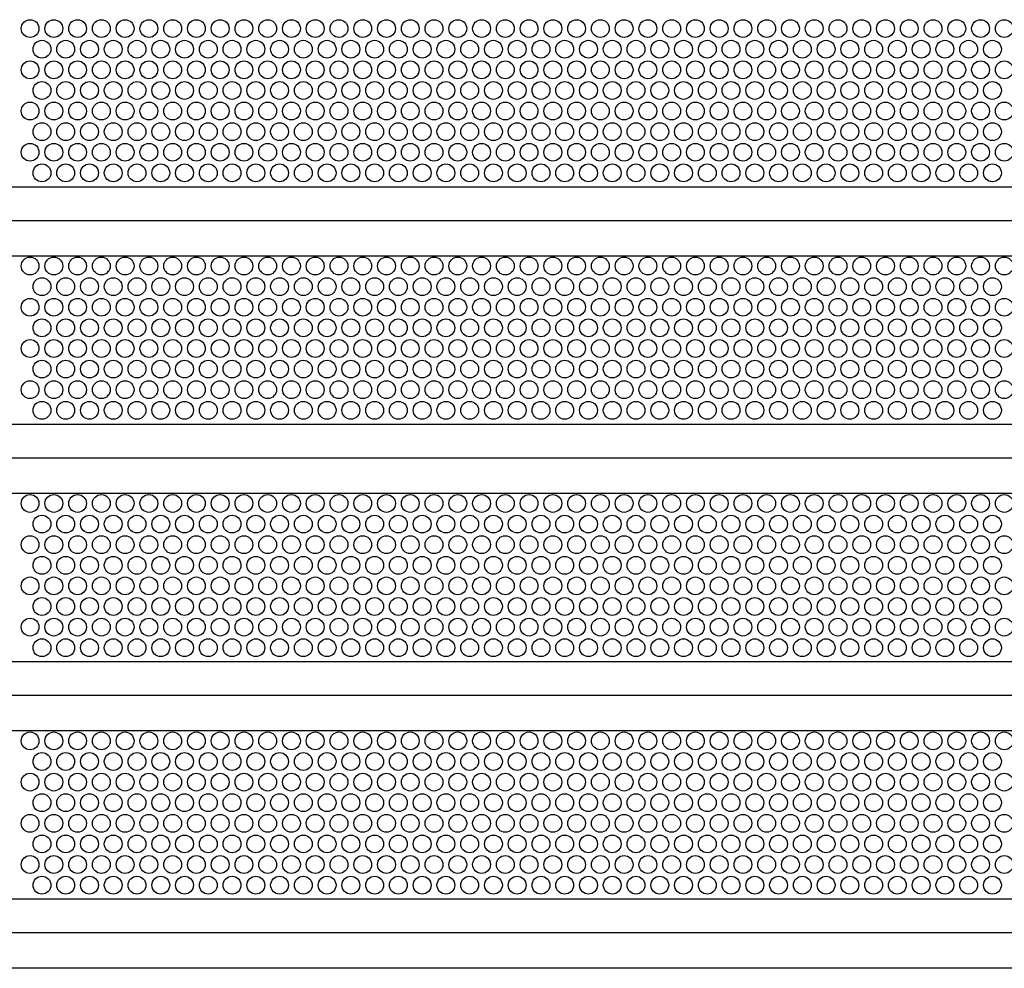
# Model space of a CAD drawing. Extents: x 0.01 to 7.53, y 0.04 to 9.95.
# Drawn here: x 5.7 to 6.4, y 1.45 to 2.12 of the extents above; entities that cross this region are included whole.
import ezdxf

# ---------------------------------------------------------------- set-up
doc = ezdxf.new("R2010")
doc.units = 0
doc.layers.add('MERGEDLAYER-2', color=7, linetype='CONTINUOUS')

msp = doc.modelspace()

# ---------------------------------------------------------------- linework, layer by layer
at = {"layer": 'MERGEDLAYER-2', "color": 7}
for points in [[(0.603492, 2.00146), (6.933258, 2.00146), (6.933258, 1.952032), (0.603492, 1.952032)], [(0.603492, 1.83271), (6.933258, 1.83271), (6.933258, 1.783282), (0.603492, 1.783282)], [(0.603492, 1.66396), (6.933258, 1.66396), (6.933258, 1.614532), (0.603492, 1.614532)], [(0.603492, 1.49521), (6.933258, 1.49521), (6.933258, 1.445782), (0.603492, 1.445782)]]:
    msp.add_lwpolyline(points, close=True, dxfattribs=at)
at = {"layer": 'MERGEDLAYER-2', "color": 9}
for points in [[(0.603004, 1.9774), (6.932603, 1.9774)], [(0.603004, 1.80865), (6.932603, 1.80865)], [(0.603004, 1.6399), (6.932603, 1.6399)], [(0.603004, 1.471149), (6.932603, 1.471149)]]:
    msp.add_lwpolyline(points, dxfattribs=at)
at = {"layer": 'MERGEDLAYER-2', "color": 255}
for centre in [(5.708876, 2.113873), (5.72577, 2.113873), (5.742664, 2.113873), (5.759558, 2.113873), (5.776452, 2.113873), (5.793346, 2.113873), (5.81024, 2.113873), (5.827133, 2.113873), (5.844027, 2.113873), (5.860921, 2.113873), (5.877816, 2.113873), (5.894709, 2.113873), (5.911603, 2.113873), (5.928497, 2.113873), (5.945391, 2.113873), (5.962286, 2.113873), (5.979179, 2.113873), (5.996073, 2.113873), (6.012967, 2.113873), (6.029862, 2.113873), (6.046755, 2.113873), (6.063649, 2.113873), (6.080543, 2.113873), (6.097437, 2.113873), (6.114332, 2.113873), (6.131225, 2.113873), (6.14812, 2.113873), (6.165013, 2.113873), (6.181908, 2.113873), (6.198801, 2.113873), (6.215695, 2.113873), (6.232589, 2.113873), (6.249483, 2.113873), (6.266377, 2.113873), (6.283271, 2.113873), (6.300165, 2.113873), (6.317059, 2.113873), (6.333953, 2.113873), (6.350847, 2.113873), (6.367741, 2.113873), (6.384635, 2.113873), (6.401529, 2.113873), (5.717323, 2.099219), (5.734217, 2.099219), (5.751111, 2.099219), (5.768004, 2.099219), (5.784899, 2.099219), (5.801792, 2.099219), (5.818687, 2.099219), (5.835581, 2.099219), (5.852475, 2.099219), (5.869369, 2.099219), (5.886263, 2.099219), (5.903157, 2.099219), (5.92005, 2.099219), (5.936945, 2.099219), (5.953839, 2.099219), (5.970733, 2.099219), (5.987627, 2.099219), (6.00452, 2.099219), (6.021414, 2.099219), (6.038308, 2.099219), (6.055202, 2.099219), (6.072096, 2.099219), (6.08899, 2.099219), (6.105884, 2.099219), (6.122778, 2.099219), (6.139672, 2.099219), (6.156566, 2.099219), (6.17346, 2.099219), (6.190354, 2.099219), (6.207248, 2.099219), (6.224142, 2.099219), (6.241036, 2.099219), (6.25793, 2.099219), (6.274824, 2.099219), (6.291718, 2.099219), (6.308612, 2.099219), (6.325506, 2.099219), (6.3424, 2.099219), (6.359294, 2.099219), (6.376188, 2.099219), (6.393082, 2.099219), (5.708876, 2.084567), (5.72577, 2.084567), (5.742664, 2.084567), (5.759558, 2.084567), (5.776452, 2.084567), (5.793346, 2.084567), (5.81024, 2.084567), (5.827133, 2.084567), (5.844027, 2.084567), (5.860921, 2.084567), (5.877816, 2.084567), (5.894709, 2.084567), (5.911603, 2.084567), (5.928497, 2.084567), (5.945391, 2.084567), (5.962286, 2.084567), (5.979179, 2.084567), (5.996073, 2.084567), (6.012967, 2.084567), (6.029862, 2.084567), (6.046755, 2.084567), (6.063649, 2.084567), (6.080543, 2.084567), (6.097437, 2.084567), (6.114332, 2.084567), (6.131225, 2.084567), (6.14812, 2.084567), (6.165013, 2.084567), (6.181908, 2.084567), (6.198801, 2.084567), (6.215695, 2.084567), (6.232589, 2.084567), (6.249483, 2.084567), (6.266377, 2.084567), (6.283271, 2.084567), (6.300165, 2.084567), (6.317059, 2.084567), (6.333953, 2.084567), (6.350847, 2.084567), (6.367741, 2.084567), (6.384635, 2.084567), (6.401529, 2.084567), (5.717323, 2.069913), (5.734217, 2.069913), (5.751111, 2.069913), (5.768004, 2.069913), (5.784899, 2.069913), (5.801792, 2.069913), (5.818687, 2.069913), (5.835581, 2.069913), (5.852475, 2.069913), (5.869369, 2.069913), (5.886263, 2.069913), (5.903157, 2.069913), (5.92005, 2.069913), (5.936945, 2.069913), (5.953839, 2.069913), (5.970733, 2.069913), (5.987627, 2.069913), (6.00452, 2.069913), (6.021414, 2.069913), (6.038308, 2.069913), (6.055202, 2.069913), (6.072096, 2.069913), (6.08899, 2.069913), (6.105884, 2.069913), (6.122778, 2.069913), (6.139672, 2.069913), (6.156566, 2.069913), (6.17346, 2.069913), (6.190354, 2.069913), (6.207248, 2.069913), (6.224142, 2.069913), (6.241036, 2.069913), (6.25793, 2.069913), (6.274824, 2.069913), (6.291718, 2.069913), (6.308612, 2.069913), (6.325506, 2.069913), (6.3424, 2.069913), (6.359294, 2.069913), (6.376188, 2.069913), (6.393082, 2.069913), (5.708876, 2.055261), (5.72577, 2.055261), (5.742664, 2.055261), (5.759558, 2.055261), (5.776452, 2.055261), (5.793346, 2.055261), (5.81024, 2.055261), (5.827133, 2.055261), (5.844027, 2.055261), (5.860921, 2.055261), (5.877816, 2.055261), (5.894709, 2.055261), (5.911603, 2.055261), (5.928497, 2.055261), (5.945391, 2.055261), (5.962286, 2.055261), (5.979179, 2.055261), (5.996073, 2.055261), (6.012967, 2.055261), (6.029862, 2.055261), (6.046755, 2.055261), (6.063649, 2.055261), (6.080543, 2.055261), (6.097437, 2.055261), (6.114332, 2.055261), (6.131225, 2.055261), (6.14812, 2.055261), (6.165013, 2.055261), (6.181908, 2.055261), (6.198801, 2.055261), (6.215695, 2.055261), (6.232589, 2.055261), (6.249483, 2.055261), (6.266377, 2.055261), (6.283271, 2.055261), (6.300165, 2.055261), (6.317059, 2.055261), (6.333953, 2.055261), (6.350847, 2.055261), (6.367741, 2.055261), (6.384635, 2.055261), (6.401529, 2.055261), (5.717323, 2.040607), (5.734217, 2.040607), (5.751111, 2.040607), (5.768004, 2.040607), (5.784899, 2.040607), (5.801792, 2.040607), (5.818687, 2.040607), (5.835581, 2.040607), (5.852475, 2.040607), (5.869369, 2.040607), (5.886263, 2.040607), (5.903157, 2.040607), (5.92005, 2.040607), (5.936945, 2.040607), (5.953839, 2.040607), (5.970733, 2.040607), (5.987627, 2.040607), (6.00452, 2.040607), (6.021414, 2.040607), (6.038308, 2.040607), (6.055202, 2.040607), (6.072096, 2.040607), (6.08899, 2.040607), (6.105884, 2.040607), (6.122778, 2.040607), (6.139672, 2.040607), (6.156566, 2.040607), (6.17346, 2.040607), (6.190354, 2.040607), (6.207248, 2.040607), (6.224142, 2.040607), (6.241036, 2.040607), (6.25793, 2.040607), (6.274824, 2.040607), (6.291718, 2.040607), (6.308612, 2.040607), (6.325506, 2.040607), (6.3424, 2.040607), (6.359294, 2.040607), (6.376188, 2.040607), (6.393082, 2.040607), (5.708876, 2.025955), (5.72577, 2.025955), (5.742664, 2.025955), (5.759558, 2.025955), (5.776452, 2.025955), (5.793346, 2.025955), (5.81024, 2.025955), (5.827133, 2.025955), (5.844027, 2.025955), (5.860921, 2.025955), (5.877816, 2.025955), (5.894709, 2.025955), (5.911603, 2.025955), (5.928497, 2.025955), (5.945391, 2.025955), (5.962286, 2.025955), (5.979179, 2.025955), (5.996073, 2.025955), (6.012967, 2.025955), (6.029862, 2.025955), (6.046755, 2.025955), (6.063649, 2.025955), (6.080543, 2.025955), (6.097437, 2.025955), (6.114332, 2.025955), (6.131225, 2.025955), (6.14812, 2.025955), (6.165013, 2.025955), (6.181908, 2.025955), (6.198801, 2.025955), (6.215695, 2.025955), (6.232589, 2.025955), (6.249483, 2.025955), (6.266377, 2.025955), (6.283271, 2.025955), (6.300165, 2.025955), (6.317059, 2.025955), (6.333953, 2.025955), (6.350847, 2.025955), (6.367741, 2.025955), (6.384635, 2.025955), (6.401529, 2.025955), (5.717323, 2.011302), (5.734217, 2.011302), (5.751111, 2.011302), (5.768004, 2.011302), (5.784899, 2.011302), (5.801792, 2.011302), (5.818687, 2.011302), (5.835581, 2.011302), (5.852475, 2.011302), (5.869369, 2.011302), (5.886263, 2.011302), (5.903157, 2.011302), (5.92005, 2.011302), (5.936945, 2.011302), (5.953839, 2.011302), (5.970733, 2.011302), (5.987627, 2.011302), (6.00452, 2.011302), (6.021414, 2.011302), (6.038308, 2.011302), (6.055202, 2.011302), (6.072096, 2.011302), (6.08899, 2.011302), (6.105884, 2.011302), (6.122778, 2.011302), (6.139672, 2.011302), (6.156566, 2.011302), (6.17346, 2.011302), (6.190354, 2.011302), (6.207248, 2.011302), (6.224142, 2.011302), (6.241036, 2.011302), (6.25793, 2.011302), (6.274824, 2.011302), (6.291718, 2.011302), (6.308612, 2.011302), (6.325506, 2.011302), (6.3424, 2.011302), (6.359294, 2.011302), (6.376188, 2.011302), (6.393082, 2.011302), (5.708876, 1.945073), (5.72577, 1.945073), (5.742664, 1.945073), (5.759558, 1.945073), (5.776452, 1.945073), (5.793346, 1.945073), (5.81024, 1.945073), (5.827133, 1.945073), (5.844027, 1.945073), (5.860921, 1.945073), (5.877816, 1.945073), (5.894709, 1.945073), (5.911603, 1.945073), (5.928497, 1.945073), (5.945391, 1.945073), (5.962286, 1.945073), (5.979179, 1.945073), (5.996073, 1.945073), (6.012967, 1.945073), (6.029862, 1.945073), (6.046755, 1.945073), (6.063649, 1.945073), (6.080543, 1.945073), (6.097437, 1.945073), (6.114332, 1.945073), (6.131225, 1.945073), (6.14812, 1.945073), (6.165013, 1.945073), (6.181908, 1.945073), (6.198801, 1.945073), (6.215695, 1.945073), (6.232589, 1.945073), (6.249483, 1.945073), (6.266377, 1.945073), (6.283271, 1.945073), (6.300165, 1.945073), (6.317059, 1.945073), (6.333953, 1.945073), (6.350847, 1.945073), (6.367741, 1.945073), (6.384635, 1.945073), (6.401529, 1.945073), (5.717323, 1.930419), (5.734217, 1.930419), (5.751111, 1.930419), (5.768004, 1.930419), (5.784899, 1.930419), (5.801792, 1.930419), (5.818687, 1.930419), (5.835581, 1.930419), (5.852475, 1.930419), (5.869369, 1.930419), (5.886263, 1.930419), (5.903157, 1.930419), (5.92005, 1.930419), (5.936945, 1.930419), (5.953839, 1.930419), (5.970733, 1.930419), (5.987627, 1.930419), (6.00452, 1.930419), (6.021414, 1.930419), (6.038308, 1.930419), (6.055202, 1.930419), (6.072096, 1.930419), (6.08899, 1.930419), (6.105884, 1.930419), (6.122778, 1.930419), (6.139672, 1.930419), (6.156566, 1.930419), (6.17346, 1.930419), (6.190354, 1.930419), (6.207248, 1.930419), (6.224142, 1.930419), (6.241036, 1.930419), (6.25793, 1.930419), (6.274824, 1.930419), (6.291718, 1.930419), (6.308612, 1.930419), (6.325506, 1.930419), (6.3424, 1.930419), (6.359294, 1.930419), (6.376188, 1.930419), (6.393082, 1.930419), (5.708876, 1.915767), (5.72577, 1.915767), (5.742664, 1.915767), (5.759558, 1.915767), (5.776452, 1.915767), (5.793346, 1.915767), (5.81024, 1.915767), (5.827133, 1.915767), (5.844027, 1.915767), (5.860921, 1.915767), (5.877816, 1.915767), (5.894709, 1.915767), (5.911603, 1.915767), (5.928497, 1.915767), (5.945391, 1.915767), (5.962286, 1.915767), (5.979179, 1.915767), (5.996073, 1.915767), (6.012967, 1.915767), (6.029862, 1.915767), (6.046755, 1.915767), (6.063649, 1.915767), (6.080543, 1.915767), (6.097437, 1.915767), (6.114332, 1.915767), (6.131225, 1.915767), (6.14812, 1.915767), (6.165013, 1.915767), (6.181908, 1.915767), (6.198801, 1.915767), (6.215695, 1.915767), (6.232589, 1.915767), (6.249483, 1.915767), (6.266377, 1.915767), (6.283271, 1.915767), (6.300165, 1.915767), (6.317059, 1.915767), (6.333953, 1.915767), (6.350847, 1.915767), (6.367741, 1.915767), (6.384635, 1.915767), (6.401529, 1.915767), (5.717323, 1.901113), (5.734217, 1.901113), (5.751111, 1.901113), (5.768004, 1.901113), (5.784899, 1.901113), (5.801792, 1.901113), (5.818687, 1.901113), (5.835581, 1.901113), (5.852475, 1.901113), (5.869369, 1.901113), (5.886263, 1.901113), (5.903157, 1.901113), (5.92005, 1.901113), (5.936945, 1.901113), (5.953839, 1.901113), (5.970733, 1.901113), (5.987627, 1.901113), (6.00452, 1.901113), (6.021414, 1.901113), (6.038308, 1.901113), (6.055202, 1.901113), (6.072096, 1.901113), (6.08899, 1.901113), (6.105884, 1.901113), (6.122778, 1.901113), (6.139672, 1.901113), (6.156566, 1.901113), (6.17346, 1.901113), (6.190354, 1.901113), (6.207248, 1.901113), (6.224142, 1.901113), (6.241036, 1.901113), (6.25793, 1.901113), (6.274824, 1.901113), (6.291718, 1.901113), (6.308612, 1.901113), (6.325506, 1.901113), (6.3424, 1.901113), (6.359294, 1.901113), (6.376188, 1.901113), (6.393082, 1.901113), (5.708876, 1.886461), (5.72577, 1.886461), (5.742664, 1.886461), (5.759558, 1.886461), (5.776452, 1.886461), (5.793346, 1.886461), (5.81024, 1.886461), (5.827133, 1.886461), (5.844027, 1.886461), (5.860921, 1.886461), (5.877816, 1.886461), (5.894709, 1.886461), (5.911603, 1.886461), (5.928497, 1.886461), (5.945391, 1.886461), (5.962286, 1.886461), (5.979179, 1.886461), (5.996073, 1.886461), (6.012967, 1.886461), (6.029862, 1.886461), (6.046755, 1.886461), (6.063649, 1.886461), (6.080543, 1.886461), (6.097437, 1.886461), (6.114332, 1.886461), (6.131225, 1.886461), (6.14812, 1.886461), (6.165013, 1.886461), (6.181908, 1.886461), (6.198801, 1.886461), (6.215695, 1.886461), (6.232589, 1.886461), (6.249483, 1.886461), (6.266377, 1.886461), (6.283271, 1.886461), (6.300165, 1.886461), (6.317059, 1.886461), (6.333953, 1.886461), (6.350847, 1.886461), (6.367741, 1.886461), (6.384635, 1.886461), (6.401529, 1.886461), (5.717323, 1.871807), (5.734217, 1.871807), (5.751111, 1.871807), (5.768004, 1.871807), (5.784899, 1.871807), (5.801792, 1.871807), (5.818687, 1.871807), (5.835581, 1.871807), (5.852475, 1.871807), (5.869369, 1.871807), (5.886263, 1.871807), (5.903157, 1.871807), (5.92005, 1.871807), (5.936945, 1.871807), (5.953839, 1.871807), (5.970733, 1.871807), (5.987627, 1.871807), (6.00452, 1.871807), (6.021414, 1.871807), (6.038308, 1.871807), (6.055202, 1.871807), (6.072096, 1.871807), (6.08899, 1.871807), (6.105884, 1.871807), (6.122778, 1.871807), (6.139672, 1.871807), (6.156566, 1.871807), (6.17346, 1.871807), (6.190354, 1.871807), (6.207248, 1.871807), (6.224142, 1.871807), (6.241036, 1.871807), (6.25793, 1.871807), (6.274824, 1.871807), (6.291718, 1.871807), (6.308612, 1.871807), (6.325506, 1.871807), (6.3424, 1.871807), (6.359294, 1.871807), (6.376188, 1.871807), (6.393082, 1.871807), (5.708876, 1.857155), (5.72577, 1.857155), (5.742664, 1.857155), (5.759558, 1.857155), (5.776452, 1.857155), (5.793346, 1.857155), (5.81024, 1.857155), (5.827133, 1.857155), (5.844027, 1.857155), (5.860921, 1.857155), (5.877816, 1.857155), (5.894709, 1.857155), (5.911603, 1.857155), (5.928497, 1.857155), (5.945391, 1.857155), (5.962286, 1.857155), (5.979179, 1.857155), (5.996073, 1.857155), (6.012967, 1.857155), (6.029862, 1.857155), (6.046755, 1.857155), (6.063649, 1.857155), (6.080543, 1.857155), (6.097437, 1.857155), (6.114332, 1.857155), (6.131225, 1.857155), (6.14812, 1.857155), (6.165013, 1.857155), (6.181908, 1.857155), (6.198801, 1.857155), (6.215695, 1.857155), (6.232589, 1.857155), (6.249483, 1.857155), (6.266377, 1.857155), (6.283271, 1.857155), (6.300165, 1.857155), (6.317059, 1.857155), (6.333953, 1.857155), (6.350847, 1.857155), (6.367741, 1.857155), (6.384635, 1.857155), (6.401529, 1.857155), (5.717323, 1.842502), (5.734217, 1.842502), (5.751111, 1.842502), (5.768004, 1.842502), (5.784899, 1.842502), (5.801792, 1.842502), (5.818687, 1.842502), (5.835581, 1.842502), (5.852475, 1.842502), (5.869369, 1.842502), (5.886263, 1.842502), (5.903157, 1.842502), (5.92005, 1.842502), (5.936945, 1.842502), (5.953839, 1.842502), (5.970733, 1.842502), (5.987627, 1.842502), (6.00452, 1.842502), (6.021414, 1.842502), (6.038308, 1.842502), (6.055202, 1.842502), (6.072096, 1.842502), (6.08899, 1.842502), (6.105884, 1.842502), (6.122778, 1.842502), (6.139672, 1.842502), (6.156566, 1.842502), (6.17346, 1.842502), (6.190354, 1.842502), (6.207248, 1.842502), (6.224142, 1.842502), (6.241036, 1.842502), (6.25793, 1.842502), (6.274824, 1.842502), (6.291718, 1.842502), (6.308612, 1.842502), (6.325506, 1.842502), (6.3424, 1.842502), (6.359294, 1.842502), (6.376188, 1.842502), (6.393082, 1.842502), (5.708876, 1.776272), (5.72577, 1.776272), (5.742664, 1.776272), (5.759558, 1.776272), (5.776452, 1.776272), (5.793346, 1.776272), (5.81024, 1.776272), (5.827133, 1.776272), (5.844027, 1.776272), (5.860921, 1.776272), (5.877816, 1.776272), (5.894709, 1.776272), (5.911603, 1.776272), (5.928497, 1.776272), (5.945391, 1.776272), (5.962286, 1.776272), (5.979179, 1.776272), (5.996073, 1.776272), (6.012967, 1.776272), (6.029862, 1.776272), (6.046755, 1.776272), (6.063649, 1.776272), (6.080543, 1.776272), (6.097437, 1.776272), (6.114332, 1.776272), (6.131225, 1.776272), (6.14812, 1.776272), (6.165013, 1.776272), (6.181908, 1.776272), (6.198801, 1.776272), (6.215695, 1.776272), (6.232589, 1.776272), (6.249483, 1.776272), (6.266377, 1.776272), (6.283271, 1.776272), (6.300165, 1.776272), (6.317059, 1.776272), (6.333953, 1.776272), (6.350847, 1.776272), (6.367741, 1.776272), (6.384635, 1.776272), (6.401529, 1.776272), (5.717323, 1.761619), (5.734217, 1.761619), (5.751111, 1.761619), (5.768004, 1.761619), (5.784899, 1.761619), (5.801792, 1.761619), (5.818687, 1.761619), (5.835581, 1.761619), (5.852475, 1.761619), (5.869369, 1.761619), (5.886263, 1.761619), (5.903157, 1.761619), (5.92005, 1.761619), (5.936945, 1.761619), (5.953839, 1.761619), (5.970733, 1.761619), (5.987627, 1.761619), (6.00452, 1.761619), (6.021414, 1.761619), (6.038308, 1.761619), (6.055202, 1.761619), (6.072096, 1.761619), (6.08899, 1.761619), (6.105884, 1.761619), (6.122778, 1.761619), (6.139672, 1.761619), (6.156566, 1.761619), (6.17346, 1.761619), (6.190354, 1.761619), (6.207248, 1.761619), (6.224142, 1.761619), (6.241036, 1.761619), (6.25793, 1.761619), (6.274824, 1.761619), (6.291718, 1.761619), (6.308612, 1.761619), (6.325506, 1.761619), (6.3424, 1.761619), (6.359294, 1.761619), (6.376188, 1.761619), (6.393082, 1.761619), (5.708876, 1.746967), (5.72577, 1.746967), (5.742664, 1.746967), (5.759558, 1.746967), (5.776452, 1.746967), (5.793346, 1.746967), (5.81024, 1.746967), (5.827133, 1.746967), (5.844027, 1.746967), (5.860921, 1.746967), (5.877816, 1.746967), (5.894709, 1.746967), (5.911603, 1.746967), (5.928497, 1.746967), (5.945391, 1.746967), (5.962286, 1.746967), (5.979179, 1.746967), (5.996073, 1.746967), (6.012967, 1.746967), (6.029862, 1.746967), (6.046755, 1.746967), (6.063649, 1.746967), (6.080543, 1.746967), (6.097437, 1.746967), (6.114332, 1.746967), (6.131225, 1.746967), (6.14812, 1.746967), (6.165013, 1.746967), (6.181908, 1.746967), (6.198801, 1.746967), (6.215695, 1.746967), (6.232589, 1.746967), (6.249483, 1.746967), (6.266377, 1.746967), (6.283271, 1.746967), (6.300165, 1.746967), (6.317059, 1.746967), (6.333953, 1.746967), (6.350847, 1.746967), (6.367741, 1.746967), (6.384635, 1.746967), (6.401529, 1.746967), (5.717323, 1.732313), (5.734217, 1.732313), (5.751111, 1.732313), (5.768004, 1.732313), (5.784899, 1.732313), (5.801792, 1.732313), (5.818687, 1.732313), (5.835581, 1.732313), (5.852475, 1.732313), (5.869369, 1.732313), (5.886263, 1.732313), (5.903157, 1.732313), (5.92005, 1.732313), (5.936945, 1.732313), (5.953839, 1.732313), (5.970733, 1.732313), (5.987627, 1.732313), (6.00452, 1.732313), (6.021414, 1.732313), (6.038308, 1.732313), (6.055202, 1.732313), (6.072096, 1.732313), (6.08899, 1.732313), (6.105884, 1.732313), (6.122778, 1.732313), (6.139672, 1.732313), (6.156566, 1.732313), (6.17346, 1.732313), (6.190354, 1.732313), (6.207248, 1.732313), (6.224142, 1.732313), (6.241036, 1.732313), (6.25793, 1.732313), (6.274824, 1.732313), (6.291718, 1.732313), (6.308612, 1.732313), (6.325506, 1.732313), (6.3424, 1.732313), (6.359294, 1.732313), (6.376188, 1.732313), (6.393082, 1.732313), (5.708876, 1.71766), (5.72577, 1.71766), (5.742664, 1.71766), (5.759558, 1.71766), (5.776452, 1.71766), (5.793346, 1.71766), (5.81024, 1.71766), (5.827133, 1.71766), (5.844027, 1.71766), (5.860921, 1.71766), (5.877816, 1.71766), (5.894709, 1.71766), (5.911603, 1.71766), (5.928497, 1.71766), (5.945391, 1.71766), (5.962286, 1.71766), (5.979179, 1.71766), (5.996073, 1.71766), (6.012967, 1.71766), (6.029862, 1.71766), (6.046755, 1.71766), (6.063649, 1.71766), (6.080543, 1.71766), (6.097437, 1.71766), (6.114332, 1.71766), (6.131225, 1.71766), (6.14812, 1.71766), (6.165013, 1.71766), (6.181908, 1.71766), (6.198801, 1.71766), (6.215695, 1.71766), (6.232589, 1.71766), (6.249483, 1.71766), (6.266377, 1.71766), (6.283271, 1.71766), (6.300165, 1.71766), (6.317059, 1.71766), (6.333953, 1.71766), (6.350847, 1.71766), (6.367741, 1.71766), (6.384635, 1.71766), (6.401529, 1.71766), (5.717323, 1.703007), (5.734217, 1.703007), (5.751111, 1.703007), (5.768004, 1.703007), (5.784899, 1.703007), (5.801792, 1.703007), (5.818687, 1.703007), (5.835581, 1.703007), (5.852475, 1.703007), (5.869369, 1.703007), (5.886263, 1.703007), (5.903157, 1.703007), (5.92005, 1.703007), (5.936945, 1.703007), (5.953839, 1.703007), (5.970733, 1.703007), (5.987627, 1.703007), (6.00452, 1.703007), (6.021414, 1.703007), (6.038308, 1.703007), (6.055202, 1.703007), (6.072096, 1.703007), (6.08899, 1.703007), (6.105884, 1.703007), (6.122778, 1.703007), (6.139672, 1.703007), (6.156566, 1.703007), (6.17346, 1.703007), (6.190354, 1.703007), (6.207248, 1.703007), (6.224142, 1.703007), (6.241036, 1.703007), (6.25793, 1.703007), (6.274824, 1.703007), (6.291718, 1.703007), (6.308612, 1.703007), (6.325506, 1.703007), (6.3424, 1.703007), (6.359294, 1.703007), (6.376188, 1.703007), (6.393082, 1.703007), (5.708876, 1.688355), (5.72577, 1.688355), (5.742664, 1.688355), (5.759558, 1.688355), (5.776452, 1.688355), (5.793346, 1.688355), (5.81024, 1.688355), (5.827133, 1.688355), (5.844027, 1.688355), (5.860921, 1.688355), (5.877816, 1.688355), (5.894709, 1.688355), (5.911603, 1.688355), (5.928497, 1.688355), (5.945391, 1.688355), (5.962286, 1.688355), (5.979179, 1.688355), (5.996073, 1.688355), (6.012967, 1.688355), (6.029862, 1.688355), (6.046755, 1.688355), (6.063649, 1.688355), (6.080543, 1.688355), (6.097437, 1.688355), (6.114332, 1.688355), (6.131225, 1.688355), (6.14812, 1.688355), (6.165013, 1.688355), (6.181908, 1.688355), (6.198801, 1.688355), (6.215695, 1.688355), (6.232589, 1.688355), (6.249483, 1.688355), (6.266377, 1.688355), (6.283271, 1.688355), (6.300165, 1.688355), (6.317059, 1.688355), (6.333953, 1.688355), (6.350847, 1.688355), (6.367741, 1.688355), (6.384635, 1.688355), (6.401529, 1.688355), (5.717323, 1.673702), (5.734217, 1.673702), (5.751111, 1.673702), (5.768004, 1.673702), (5.784899, 1.673702), (5.801792, 1.673702), (5.818687, 1.673702), (5.835581, 1.673702), (5.852475, 1.673702), (5.869369, 1.673702), (5.886263, 1.673702), (5.903157, 1.673702), (5.92005, 1.673702), (5.936945, 1.673702), (5.953839, 1.673702), (5.970733, 1.673702), (5.987627, 1.673702), (6.00452, 1.673702), (6.021414, 1.673702), (6.038308, 1.673702), (6.055202, 1.673702), (6.072096, 1.673702), (6.08899, 1.673702), (6.105884, 1.673702), (6.122778, 1.673702), (6.139672, 1.673702), (6.156566, 1.673702), (6.17346, 1.673702), (6.190354, 1.673702), (6.207248, 1.673702), (6.224142, 1.673702), (6.241036, 1.673702), (6.25793, 1.673702), (6.274824, 1.673702), (6.291718, 1.673702), (6.308612, 1.673702), (6.325506, 1.673702), (6.3424, 1.673702), (6.359294, 1.673702), (6.376188, 1.673702), (6.393082, 1.673702), (5.708876, 1.607472), (5.72577, 1.607472), (5.742664, 1.607472), (5.759558, 1.607472), (5.776452, 1.607472), (5.793346, 1.607472), (5.81024, 1.607472), (5.827133, 1.607472), (5.844027, 1.607472), (5.860921, 1.607472), (5.877816, 1.607472), (5.894709, 1.607472), (5.911603, 1.607472), (5.928497, 1.607472), (5.945391, 1.607472), (5.962286, 1.607472), (5.979179, 1.607472), (5.996073, 1.607472), (6.012967, 1.607472), (6.029862, 1.607472), (6.046755, 1.607472), (6.063649, 1.607472), (6.080543, 1.607472), (6.097437, 1.607472), (6.114332, 1.607472), (6.131225, 1.607472), (6.14812, 1.607472), (6.165013, 1.607472), (6.181908, 1.607472), (6.198801, 1.607472), (6.215695, 1.607472), (6.232589, 1.607472), (6.249483, 1.607472), (6.266377, 1.607472), (6.283271, 1.607472), (6.300165, 1.607472), (6.317059, 1.607472), (6.333953, 1.607472), (6.350847, 1.607472), (6.367741, 1.607472), (6.384635, 1.607472), (6.401529, 1.607472), (5.717323, 1.592819), (5.734217, 1.592819), (5.751111, 1.592819), (5.768004, 1.592819), (5.784899, 1.592819), (5.801792, 1.592819), (5.818687, 1.592819), (5.835581, 1.592819), (5.852475, 1.592819), (5.869369, 1.592819), (5.886263, 1.592819), (5.903157, 1.592819), (5.92005, 1.592819), (5.936945, 1.592819), (5.953839, 1.592819), (5.970733, 1.592819), (5.987627, 1.592819), (6.00452, 1.592819), (6.021414, 1.592819), (6.038308, 1.592819), (6.055202, 1.592819), (6.072096, 1.592819), (6.08899, 1.592819), (6.105884, 1.592819), (6.122778, 1.592819), (6.139672, 1.592819), (6.156566, 1.592819), (6.17346, 1.592819), (6.190354, 1.592819), (6.207248, 1.592819), (6.224142, 1.592819), (6.241036, 1.592819), (6.25793, 1.592819), (6.274824, 1.592819), (6.291718, 1.592819), (6.308612, 1.592819), (6.325506, 1.592819), (6.3424, 1.592819), (6.359294, 1.592819), (6.376188, 1.592819), (6.393082, 1.592819), (5.708876, 1.578167), (5.72577, 1.578167), (5.742664, 1.578167), (5.759558, 1.578167), (5.776452, 1.578167), (5.793346, 1.578167), (5.81024, 1.578167), (5.827133, 1.578167), (5.844027, 1.578167), (5.860921, 1.578167), (5.877816, 1.578167), (5.894709, 1.578167), (5.911603, 1.578167), (5.928497, 1.578167), (5.945391, 1.578167), (5.962286, 1.578167), (5.979179, 1.578167), (5.996073, 1.578167), (6.012967, 1.578167), (6.029862, 1.578167), (6.046755, 1.578167), (6.063649, 1.578167), (6.080543, 1.578167), (6.097437, 1.578167), (6.114332, 1.578167), (6.131225, 1.578167), (6.14812, 1.578167), (6.165013, 1.578167), (6.181908, 1.578167), (6.198801, 1.578167), (6.215695, 1.578167), (6.232589, 1.578167), (6.249483, 1.578167), (6.266377, 1.578167), (6.283271, 1.578167), (6.300165, 1.578167), (6.317059, 1.578167), (6.333953, 1.578167), (6.350847, 1.578167), (6.367741, 1.578167), (6.384635, 1.578167), (6.401529, 1.578167), (5.717323, 1.563513), (5.734217, 1.563513), (5.751111, 1.563513), (5.768004, 1.563513), (5.784899, 1.563513), (5.801792, 1.563513), (5.818687, 1.563513), (5.835581, 1.563513), (5.852475, 1.563513), (5.869369, 1.563513), (5.886263, 1.563513), (5.903157, 1.563513), (5.92005, 1.563513), (5.936945, 1.563513), (5.953839, 1.563513), (5.970733, 1.563513), (5.987627, 1.563513), (6.00452, 1.563513), (6.021414, 1.563513), (6.038308, 1.563513), (6.055202, 1.563513), (6.072096, 1.563513), (6.08899, 1.563513), (6.105884, 1.563513), (6.122778, 1.563513), (6.139672, 1.563513), (6.156566, 1.563513), (6.17346, 1.563513), (6.190354, 1.563513), (6.207248, 1.563513), (6.224142, 1.563513), (6.241036, 1.563513), (6.25793, 1.563513), (6.274824, 1.563513), (6.291718, 1.563513), (6.308612, 1.563513), (6.325506, 1.563513), (6.3424, 1.563513), (6.359294, 1.563513), (6.376188, 1.563513), (6.393082, 1.563513), (5.708876, 1.54886), (5.72577, 1.54886), (5.742664, 1.54886), (5.759558, 1.54886), (5.776452, 1.54886), (5.793346, 1.54886), (5.81024, 1.54886), (5.827133, 1.54886), (5.844027, 1.54886), (5.860921, 1.54886), (5.877816, 1.54886), (5.894709, 1.54886), (5.911603, 1.54886), (5.928497, 1.54886), (5.945391, 1.54886), (5.962286, 1.54886), (5.979179, 1.54886), (5.996073, 1.54886), (6.012967, 1.54886), (6.029862, 1.54886), (6.046755, 1.54886), (6.063649, 1.54886), (6.080543, 1.54886), (6.097437, 1.54886), (6.114332, 1.54886), (6.131225, 1.54886), (6.14812, 1.54886), (6.165013, 1.54886), (6.181908, 1.54886), (6.198801, 1.54886), (6.215695, 1.54886), (6.232589, 1.54886), (6.249483, 1.54886), (6.266377, 1.54886), (6.283271, 1.54886), (6.300165, 1.54886), (6.317059, 1.54886), (6.333953, 1.54886), (6.350847, 1.54886), (6.367741, 1.54886), (6.384635, 1.54886), (6.401529, 1.54886), (5.717323, 1.534207), (5.734217, 1.534207), (5.751111, 1.534207), (5.768004, 1.534207), (5.784899, 1.534207), (5.801792, 1.534207), (5.818687, 1.534207), (5.835581, 1.534207), (5.852475, 1.534207), (5.869369, 1.534207), (5.886263, 1.534207), (5.903157, 1.534207), (5.92005, 1.534207), (5.936945, 1.534207), (5.953839, 1.534207), (5.970733, 1.534207), (5.987627, 1.534207), (6.00452, 1.534207), (6.021414, 1.534207), (6.038308, 1.534207), (6.055202, 1.534207), (6.072096, 1.534207), (6.08899, 1.534207), (6.105884, 1.534207), (6.122778, 1.534207), (6.139672, 1.534207), (6.156566, 1.534207), (6.17346, 1.534207), (6.190354, 1.534207), (6.207248, 1.534207), (6.224142, 1.534207), (6.241036, 1.534207), (6.25793, 1.534207), (6.274824, 1.534207), (6.291718, 1.534207), (6.308612, 1.534207), (6.325506, 1.534207), (6.3424, 1.534207), (6.359294, 1.534207), (6.376188, 1.534207), (6.393082, 1.534207), (5.708876, 1.519555), (5.72577, 1.519555), (5.742664, 1.519555), (5.759558, 1.519555), (5.776452, 1.519555), (5.793346, 1.519555), (5.81024, 1.519555), (5.827133, 1.519555), (5.844027, 1.519555), (5.860921, 1.519555), (5.877816, 1.519555), (5.894709, 1.519555), (5.911603, 1.519555), (5.928497, 1.519555), (5.945391, 1.519555), (5.962286, 1.519555), (5.979179, 1.519555), (5.996073, 1.519555), (6.012967, 1.519555), (6.029862, 1.519555), (6.046755, 1.519555), (6.063649, 1.519555), (6.080543, 1.519555), (6.097437, 1.519555), (6.114332, 1.519555), (6.131225, 1.519555), (6.14812, 1.519555), (6.165013, 1.519555), (6.181908, 1.519555), (6.198801, 1.519555), (6.215695, 1.519555), (6.232589, 1.519555), (6.249483, 1.519555), (6.266377, 1.519555), (6.283271, 1.519555), (6.300165, 1.519555), (6.317059, 1.519555), (6.333953, 1.519555), (6.350847, 1.519555), (6.367741, 1.519555), (6.384635, 1.519555), (6.401529, 1.519555), (5.717323, 1.504902), (5.734217, 1.504902), (5.751111, 1.504902), (5.768004, 1.504902), (5.784899, 1.504902), (5.801792, 1.504902), (5.818687, 1.504902), (5.835581, 1.504902), (5.852475, 1.504902), (5.869369, 1.504902), (5.886263, 1.504902), (5.903157, 1.504902), (5.92005, 1.504902), (5.936945, 1.504902), (5.953839, 1.504902), (5.970733, 1.504902), (5.987627, 1.504902), (6.00452, 1.504902), (6.021414, 1.504902), (6.038308, 1.504902), (6.055202, 1.504902), (6.072096, 1.504902), (6.08899, 1.504902), (6.105884, 1.504902), (6.122778, 1.504902), (6.139672, 1.504902), (6.156566, 1.504902), (6.17346, 1.504902), (6.190354, 1.504902), (6.207248, 1.504902), (6.224142, 1.504902), (6.241036, 1.504902), (6.25793, 1.504902), (6.274824, 1.504902), (6.291718, 1.504902), (6.308612, 1.504902), (6.325506, 1.504902), (6.3424, 1.504902), (6.359294, 1.504902), (6.376188, 1.504902), (6.393082, 1.504902)]:
    msp.add_circle(centre, 0.006335, dxfattribs=at)

doc.saveas('drawing.dxf')
